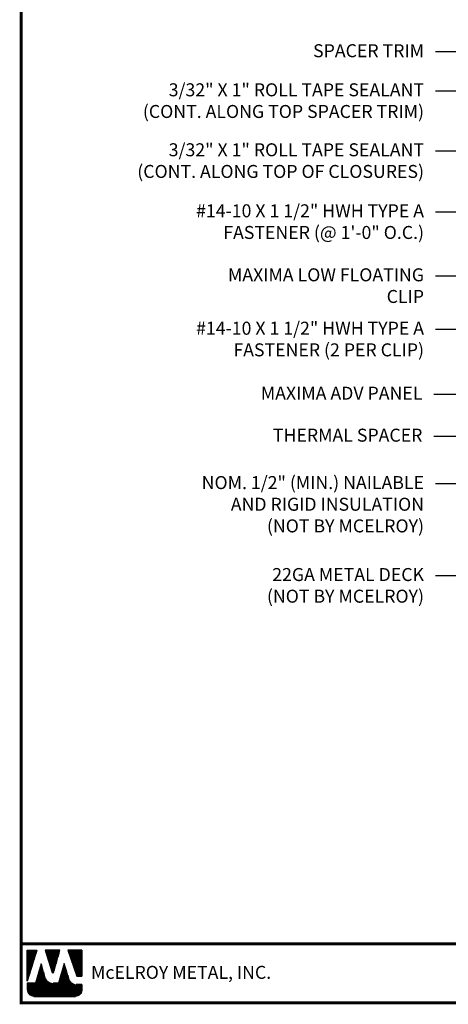
# Model space of a CAD drawing. Extents: x -88520 to 66, y -24736 to 9961.
# Drawn here: x -1 to 13, y 24 to 56 of the extents above; entities that cross this region are included whole.
import ezdxf

# ---------------------------------------------------------------- set-up
doc = ezdxf.new("R2010")
doc.units = 0
doc.header["$LTSCALE"] = 1.5
doc.header["$MEASUREMENT"] = 0
for name, color, linetype in [('DIM', 2, 'CONTINUOUS'), ('TEXT BY MCELROY', 3, 'CONTINUOUS'), ('TEXT NOT BY MCELROY', 1, 'CONTINUOUS'), ('WEB BOR', 6, 'CONTINUOUS')]:
    doc.layers.add(name, color=color, linetype=linetype)
doc.styles.add('ROMANT', font='ROMANT')
doc.styles.get("Standard").update_dxf_attribs({"font": 'romans'})
doc.dimstyles.new('MCELROY1$7', dxfattribs={"dimtxt": 0.0938, "dimasz": 0.125, "dimexe": 0.0625, "dimexo": 0.0625, "dimgap": 0.0625, "dimtad": 0, "dimtih": 1, "dimtoh": 1, "dimdec": 0, "dimzin": 3, "dimdsep": 46, "dimlunit": 4, "dimtxsty": 'Standard', "dimcen": 0, "dimclrd": 2, "dimclre": 2, "dimclrt": 1, "dimadec": 0, "dimazin": 0, "dimtfac": 1, "dimtdec": 0, "dimtofl": 0, "dimtmove": 0, "dimatfit": 3, "dimfxl": 1, "dimfrac": 2, "dimtolj": 1, "dimtzin": 0, "dimarcsym": 0})

msp = doc.modelspace()

# ---------------------------------------------------------------- linework, layer by layer
at = {"layer": 'WEB BOR', "color": 5, "linetype": 'Continuous'}
for p, q in [((-0.87642, 25.92609), (-0.56016, 25.92609)), ((-0.87542, 24.92514), (-0.87542, 25.92609)), ((-0.55916, 25.92561), (-0.87542, 24.92514)), ((0.18169, 25.92609), (-0.29763, 25.92609)), ((-0.29678, 25.92609), (-0.06714, 25.19863)), ((-0.02634, 25.19916), (0.18269, 25.92609)), ((0.90135, 25.92609), (0.44667, 25.92609)), ((0.44767, 25.92609), (0.72163, 25.11506)), ((0.90235, 25.07883), (0.90235, 25.92561)), ((0.7721, 25.07883), (0.90235, 25.07883))]:
    msp.add_line(p, q, dxfattribs=at)
at = {"layer": 'WEB BOR', "color": 5}
for p, q in [((-0.86817, 25.92609), (-0.86817, 24.94807)), ((-0.86105, 25.92609), (-0.86105, 24.97058)), ((-0.84809, 25.92609), (-0.84809, 25.01158)), ((-0.83513, 25.92609), (-0.83513, 25.05259)), ((-0.82217, 25.92609), (-0.82217, 25.0936)), ((-0.8092, 25.92609), (-0.8092, 25.1346)), ((-0.79624, 25.92609), (-0.79624, 25.17561)), ((-0.78328, 25.92609), (-0.78328, 25.21661)), ((-0.77032, 25.92609), (-0.77032, 25.25762)), ((-0.75736, 25.92609), (-0.75736, 25.29862)), ((-0.74439, 25.92609), (-0.74439, 25.33963)), ((-0.73143, 25.92609), (-0.73143, 25.38063)), ((-0.71847, 25.92609), (-0.71847, 25.42164)), ((-0.70551, 25.92609), (-0.70551, 25.46265)), ((-0.69254, 25.92609), (-0.69254, 25.50365)), ((-0.67958, 25.92609), (-0.67958, 25.54466)), ((-0.66662, 25.92609), (-0.66662, 25.58566)), ((-0.65366, 25.92609), (-0.65366, 25.62667)), ((-0.6407, 25.92609), (-0.6407, 25.66767)), ((-0.62773, 25.92609), (-0.62773, 25.70868)), ((-0.61477, 25.92609), (-0.61477, 25.74968)), ((-0.60181, 25.92609), (-0.60181, 25.79069)), ((-0.58885, 25.92609), (-0.58885, 25.83169)), ((-0.57689, 25.92609), (-0.57689, 25.8727)), ((-0.27833, 25.92609), (-0.27833, 25.86446)), ((-0.26437, 25.92609), (-0.26437, 25.8234)), ((-0.2514, 25.92609), (-0.2514, 25.78234)), ((-0.23844, 25.92609), (-0.23844, 25.74128)), ((-0.22548, 25.92609), (-0.22548, 25.70022)), ((-0.21252, 25.92609), (-0.21252, 25.65916)), ((-0.19956, 25.92609), (-0.19956, 25.6181)), ((-0.18659, 25.92609), (-0.18659, 25.57704)), ((-0.17363, 25.92609), (-0.17363, 25.53598)), ((-0.16067, 25.92609), (-0.16067, 25.49492)), ((-0.14771, 25.92609), (-0.14771, 25.45386)), ((-0.13474, 25.92609), (-0.13474, 25.4128)), ((-0.12178, 25.92609), (-0.12178, 25.37174)), ((-0.10882, 25.92609), (-0.10882, 25.33068)), ((-0.09586, 25.92609), (-0.09586, 25.28962)), ((-0.0829, 25.92609), (-0.0829, 25.24856)), ((-0.06993, 25.92609), (-0.06993, 25.2075)), ((-0.05697, 25.92609), (-0.05697, 25.18631)), ((-0.05697, 25.92609), (-0.05697, 25.18631)), ((-0.04401, 25.92609), (-0.04401, 25.18392)), ((-0.03105, 25.92609), (-0.03105, 25.19072)), ((-0.01808, 25.92609), (-0.01808, 25.22787)), ((-0.00512, 25.92609), (-0.00512, 25.27294)), ((0.00784, 25.92609), (0.00784, 25.31802)), ((0.0208, 25.92609), (0.0208, 25.3631)), ((0.03376, 25.92609), (0.03376, 25.40818)), ((0.04673, 25.92609), (0.04673, 25.45326)), ((0.05969, 25.92609), (0.05969, 25.49833)), ((0.07265, 25.92609), (0.07265, 25.54341)), ((0.08561, 25.92609), (0.08561, 25.58849)), ((0.09858, 25.92609), (0.09858, 25.63357)), ((0.11154, 25.92609), (0.11154, 25.67865)), ((0.1245, 25.92609), (0.1245, 25.72372)), ((0.13746, 25.92609), (0.13746, 25.7688)), ((0.15042, 25.92609), (0.15042, 25.81388)), ((0.16239, 25.92609), (0.16239, 25.85896)), ((0.45963, 25.92609), (0.45963, 25.88771)), ((0.4736, 25.92609), (0.4736, 25.84934)), ((0.48656, 25.92609), (0.48656, 25.81097)), ((0.49952, 25.92609), (0.49952, 25.77259)), ((0.51248, 25.92609), (0.51248, 25.73422)), ((0.52544, 25.92609), (0.52544, 25.69585)), ((0.53841, 25.92609), (0.53841, 25.65747)), ((0.55137, 25.92609), (0.55137, 25.6191)), ((0.56433, 25.92609), (0.56433, 25.58073)), ((0.57729, 25.92609), (0.57729, 25.54235)), ((0.59026, 25.92609), (0.59026, 25.50398)), ((0.60322, 25.92609), (0.60322, 25.46561)), ((0.61618, 25.92609), (0.61618, 25.42723)), ((0.62914, 25.92609), (0.62914, 25.38886)), ((0.6421, 25.92609), (0.6421, 25.35048)), ((0.65507, 25.92609), (0.65507, 25.31211)), ((0.66803, 25.92609), (0.66803, 25.27374)), ((0.68099, 25.92609), (0.68099, 25.23536)), ((0.69395, 25.92609), (0.69395, 25.19699)), ((0.70692, 25.92609), (0.70692, 25.15862)), ((0.71988, 25.92609), (0.71988, 25.12024)), ((0.73284, 25.92609), (0.73284, 25.09609)), ((0.7458, 25.92609), (0.7458, 25.08577)), ((0.75876, 25.92609), (0.75876, 25.08052)), ((0.77173, 25.92609), (0.77173, 25.07883)), ((0.78469, 25.92609), (0.78469, 25.07883)), ((0.79765, 25.92609), (0.79765, 25.07883)), ((0.81061, 25.92609), (0.81061, 25.07883)), ((0.82358, 25.92609), (0.82358, 25.07883)), ((0.83654, 25.92609), (0.83654, 25.07883)), ((0.8495, 25.92609), (0.8495, 25.07883)), ((0.86246, 25.92609), (0.86246, 25.07883)), ((0.87542, 25.92609), (0.87542, 25.07883)), ((0.88839, 25.92609), (0.88839, 25.07883)), ((0.90135, 25.92609), (0.90135, 25.07883))]:
    msp.add_line(p, q, dxfattribs=at)
at = {"layer": 'WEB BOR', "color": 9, "linetype": 'Continuous'}
for p, q in [((-0.42634, 25.48346), (-0.61009, 24.85705)), ((-0.31283, 25.08842), (-0.42634, 25.48346)), ((0.32245, 25.49416), (0.14294, 24.85302)), ((0.43389, 25.13022), (0.32245, 25.49416)), ((-0.30247, 25.05276), (-0.31283, 25.08842)), ((0.4751, 24.99425), (0.43389, 25.13022)), ((-0.61009, 24.85705), (-0.87542, 24.85705)), ((-0.87542, 24.85705), (-0.87541, 24.6387)), ((0.14294, 24.85302), (-0.03644, 24.85302)), ((0.90235, 24.81269), (0.71983, 24.81269)), ((0.90235, 24.6387), (0.90235, 24.81269)), ((-0.66232, 24.4256), (0.68926, 24.4256))]:
    msp.add_line(p, q, dxfattribs=at)
at = {"layer": 'WEB BOR', "color": 9}
for p, q in [((-0.48085, 25.29764), (-0.48085, 24.4256)), ((-0.46789, 25.33774), (-0.46789, 24.4256)), ((-0.45492, 25.38602), (-0.45492, 24.4256)), ((-0.44196, 25.43021), (-0.44196, 24.4256)), ((-0.429, 25.47439), (-0.429, 24.4256)), ((-0.41604, 25.44761), (-0.41604, 24.4256)), ((-0.40307, 25.4025), (-0.40307, 24.4256)), ((-0.39011, 25.35738), (-0.39011, 24.4256)), ((-0.37715, 25.31227), (-0.37715, 24.4256)), ((0.27096, 25.31026), (0.27096, 24.4256)), ((0.28392, 25.35655), (0.28392, 24.4256)), ((0.29689, 25.40285), (0.29689, 24.4256)), ((0.30985, 25.44914), (0.30985, 24.4256)), ((0.32281, 25.49298), (0.32281, 24.4256)), ((0.33577, 25.45065), (0.33577, 24.4256)), ((0.34873, 25.40832), (0.34873, 24.4256)), ((0.3617, 25.36599), (0.3617, 24.4256)), ((0.37466, 25.32366), (0.37466, 24.4256)), ((0.38762, 25.28133), (0.38762, 24.4256)), ((-0.57158, 24.98832), (-0.57158, 24.4256)), ((-0.55862, 25.03251), (-0.55862, 24.4256)), ((-0.54566, 25.0767), (-0.54566, 24.4256)), ((-0.5327, 25.12089), (-0.5327, 24.4256)), ((-0.51973, 25.16507), (-0.51973, 24.4256)), ((-0.50677, 25.20926), (-0.50677, 24.4256)), ((-0.49381, 25.25345), (-0.49381, 24.4256)), ((-0.36419, 25.26716), (-0.36419, 24.4256)), ((-0.35123, 25.22205), (-0.35123, 24.4256)), ((-0.33826, 25.17694), (-0.33826, 24.4256)), ((-0.3253, 25.13183), (-0.3253, 24.4256)), ((-0.31234, 25.08673), (-0.31234, 24.4256)), ((-0.29938, 25.04282), (-0.29938, 24.4256)), ((-0.28641, 25.01064), (-0.28641, 24.4256)), ((-0.27345, 24.98662), (-0.27345, 24.4256)), ((-0.26049, 24.96712), (-0.26049, 24.4256)), ((0.18023, 24.9862), (0.18023, 24.4256)), ((0.19319, 25.03249), (0.19319, 24.4256)), ((0.20615, 25.07879), (0.20615, 24.4256)), ((0.21911, 25.12508), (0.21911, 24.4256)), ((0.23207, 25.17137), (0.23207, 24.4256)), ((0.24504, 25.21767), (0.24504, 24.4256)), ((0.258, 25.26396), (0.258, 24.4256)), ((0.40058, 25.239), (0.40058, 24.4256)), ((0.41355, 25.19667), (0.41355, 24.4256)), ((0.42651, 25.15434), (0.42651, 24.4256)), ((0.43947, 25.11182), (0.43947, 24.4256)), ((0.45243, 25.06904), (0.45243, 24.4256)), ((0.46539, 25.02627), (0.46539, 24.4256)), ((0.47836, 24.98424), (0.47836, 24.4256)), ((-0.86971, 24.85705), (-0.86971, 24.58973)), ((-0.85675, 24.85705), (-0.85675, 24.55148)), ((-0.84379, 24.85705), (-0.84379, 24.52698)), ((-0.83083, 24.85705), (-0.83083, 24.50825)), ((-0.81787, 24.85705), (-0.81787, 24.49304)), ((-0.8049, 24.85705), (-0.8049, 24.48033)), ((-0.79194, 24.85705), (-0.79194, 24.46955)), ((-0.77898, 24.85705), (-0.77898, 24.46036)), ((-0.76602, 24.85705), (-0.76602, 24.45253)), ((-0.75305, 24.85705), (-0.75305, 24.44588)), ((-0.74009, 24.85705), (-0.74009, 24.4403)), ((-0.72713, 24.85705), (-0.72713, 24.43569)), ((-0.71417, 24.85705), (-0.71417, 24.432)), ((-0.70121, 24.85705), (-0.70121, 24.42917)), ((-0.68824, 24.85705), (-0.68824, 24.42718)), ((-0.67528, 24.85705), (-0.67528, 24.4256)), ((-0.66232, 24.85705), (-0.66232, 24.4256)), ((-0.64936, 24.85705), (-0.64936, 24.4256)), ((-0.63639, 24.85705), (-0.63639, 24.4256)), ((-0.62343, 24.85705), (-0.62343, 24.4256)), ((-0.61047, 24.85705), (-0.61047, 24.4256)), ((-0.59751, 24.89994), (-0.59751, 24.4256)), ((-0.58455, 24.94413), (-0.58455, 24.4256)), ((-0.24753, 24.95064), (-0.24753, 24.4256)), ((-0.23457, 24.93642), (-0.23457, 24.4256)), ((-0.2216, 24.92399), (-0.2216, 24.4256)), ((-0.20864, 24.91304), (-0.20864, 24.4256)), ((-0.19568, 24.90336), (-0.19568, 24.4256)), ((-0.18272, 24.89478), (-0.18272, 24.4256)), ((-0.16975, 24.8872), (-0.16975, 24.4256)), ((-0.15679, 24.88053), (-0.15679, 24.4256)), ((-0.14383, 24.87468), (-0.14383, 24.4256)), ((-0.13087, 24.86961), (-0.13087, 24.4256)), ((-0.11791, 24.86527), (-0.11791, 24.4256)), ((-0.10494, 24.86162), (-0.10494, 24.4256)), ((-0.09198, 24.85864), (-0.09198, 24.4256)), ((-0.07902, 24.85631), (-0.07902, 24.4256)), ((-0.06606, 24.8546), (-0.06606, 24.4256)), ((-0.05309, 24.85352), (-0.05309, 24.4256)), ((-0.04013, 24.85304), (-0.04013, 24.4256)), ((-0.02717, 24.85302), (-0.02717, 24.4256)), ((-0.01421, 24.85302), (-0.01421, 24.4256)), ((-0.00125, 24.85302), (-0.00125, 24.4256)), ((0.01172, 24.85302), (0.01172, 24.4256)), ((0.02468, 24.85302), (0.02468, 24.4256)), ((0.03764, 24.85302), (0.03764, 24.4256)), ((0.0506, 24.85302), (0.0506, 24.4256)), ((0.06357, 24.85302), (0.06357, 24.4256)), ((0.07653, 24.85302), (0.07653, 24.4256)), ((0.08949, 24.85302), (0.08949, 24.4256)), ((0.10245, 24.85302), (0.10245, 24.4256)), ((0.11541, 24.85302), (0.11541, 24.4256)), ((0.12838, 24.85302), (0.12838, 24.4256)), ((0.14134, 24.85302), (0.14134, 24.4256)), ((0.1543, 24.89361), (0.1543, 24.4256)), ((0.16726, 24.9399), (0.16726, 24.4256)), ((0.49132, 24.95363), (0.49132, 24.4256)), ((0.50428, 24.93082), (0.50428, 24.4256)), ((0.51724, 24.91237), (0.51724, 24.4256)), ((0.53021, 24.89685), (0.53021, 24.4256)), ((0.54317, 24.88353), (0.54317, 24.4256)), ((0.55613, 24.87196), (0.55613, 24.4256)), ((0.56909, 24.86185), (0.56909, 24.4256)), ((0.58205, 24.85299), (0.58205, 24.4256)), ((0.59502, 24.84523), (0.59502, 24.4256)), ((0.60253, 24.84119), (0.60253, 24.4256)), ((0.6155, 24.83495), (0.6155, 24.4256)), ((0.62846, 24.82958), (0.62846, 24.4256)), ((0.64142, 24.82501), (0.64142, 24.4256)), ((0.65438, 24.82121), (0.65438, 24.4256)), ((0.66734, 24.81814), (0.66734, 24.4256)), ((0.68031, 24.81577), (0.68031, 24.4256)), ((0.69327, 24.81408), (0.69327, 24.4256)), ((0.70623, 24.81306), (0.70623, 24.4256)), ((0.71919, 24.81269), (0.71919, 24.42771)), ((0.73216, 24.81269), (0.73216, 24.42996)), ((0.74512, 24.81269), (0.74512, 24.43305)), ((0.75808, 24.81269), (0.75808, 24.43702)), ((0.77104, 24.81269), (0.77104, 24.44192)), ((0.784, 24.81269), (0.784, 24.44782)), ((0.79697, 24.81269), (0.79697, 24.45483)), ((0.80993, 24.81269), (0.80993, 24.46306)), ((0.82289, 24.81269), (0.82289, 24.47271)), ((0.83585, 24.81269), (0.83585, 24.48404)), ((0.84882, 24.81269), (0.84882, 24.49745)), ((0.86178, 24.81269), (0.86178, 24.51362)), ((0.87474, 24.81269), (0.87474, 24.53379)), ((0.8877, 24.81269), (0.8877, 24.56106)), ((0.90066, 24.81269), (0.90066, 24.61195))]:
    msp.add_line(p, q, dxfattribs=at)
at = {"layer": 'WEB BOR', "const_width": 0.1}
for points in [[(-1.07082, 24.21909), (-1.07082, 73.02408), (66.32188, 73.02408), (66.32188, 24.21909), (-1.07082, 24.21909)], [(66.32188, 26.13088), (-1.07082, 26.13088)]]:
    msp.add_lwpolyline(points, dxfattribs=at)
at = {"layer": 'WEB BOR', "color": 5, "linetype": 'Continuous'}
for centre, radius, start, end in [((-0.04682, 25.20505), 0.02131, 197.516464, 343.961517), ((0.77211, 25.1321), 0.05328, 198.661469, 269.995148)]:
    msp.add_arc(centre, radius, start, end, dxfattribs=at)

# ---------------------------------------------------------------- texts
at = {"layer": 'TEXT BY MCELROY', "color": 3, "char_height": 0.4221, "attachment_point": 3}
for s, insert in [('\\A1;SPACER TRIM', (12.02103, 55.37087)), ('\\A1;3/32" X 1" ROLL TAPE SEALANT\\P(CONT. ALONG TOP SPACER TRIM)', (12.02103, 54.10031)), ('\\A1;3/32" X 1" ROLL TAPE SEALANT\\P(CONT. ALONG TOP OF CLOSURES)', (12.02103, 52.15138)), ('\\A1;#14-10 X 1 1/2" HWH TYPE A\\PFASTENER (@ 1\'-0" O.C.)', (12.02103, 50.16814)), ('\\A1;MAXIMA LOW FLOATING\\PCLIP', (12.02103, 48.08806)), ('\\A1;#14-10 X 1 1/2" HWH TYPE A\\PFASTENER (2 PER CLIP)', (12.02103, 46.35325)), ('\\A1;MAXIMA ADV PANEL', (11.96856, 44.2411)), ('\\A1;THERMAL SPACER', (11.96856, 42.87664))]:
    msp.add_mtext(s, dxfattribs=dict(at, insert=insert))
at = {"layer": 'TEXT NOT BY MCELROY', "color": 1, "char_height": 0.4221, "attachment_point": 3}
for s, insert in [('\\A1;NOM. 1/2" (MIN.) NAILABLE\\PAND RIGID INSULATION\\P(NOT BY MCELROY)', (12.02103, 41.33533)), ('\\A1;22GA METAL DECK\\P(NOT BY MCELROY)', (12.02103, 38.34729))]:
    msp.add_mtext(s, dxfattribs=dict(at, insert=insert))
at = {"layer": 'WEB BOR', "color": 9, "style": 'ROMANT'}
msp.add_text('McELROY METAL, INC.', height=0.421875, dxfattribs=at).set_placement((1.1984, 24.99682))

# ---------------------------------------------------------------- leaders
at = {"layer": 'DIM', "annotation_type": 0, "has_hookline": 1, "hookline_direction": 1}
for points, text_width in [([(28.07521, 51.10452), (13.14603, 59.83538), (12.39603, 59.83538)], 3.4572), ([(28.18127, 48.03136), (13.14603, 58.43493), (12.39603, 58.43493)], 5.1657), ([(25.82075, 48.72791), (13.14603, 57.17261), (12.39603, 57.17261)], 5.9898), ([(23.92556, 48.63166), (13.14603, 55.11971), (12.39603, 55.11971)], 4.0803), ([(22.58213, 48.62293), (13.14603, 53.84915), (12.39603, 53.84915)], 10.9143), ([(24.81168, 47.3817), (13.14603, 51.90021), (12.39603, 51.90021)], 11.1756), ([(24.0742, 44.56527), (13.14603, 49.91698), (12.39603, 49.91698)], 10.5525), ([(17.73878, 45.80958), (13.14603, 47.83689), (12.39603, 47.83689)], 7.0752), ([(18.94743, 43.93829), (13.14603, 46.10208), (12.39603, 46.10208)], 10.5525), ([(15.53097, 44.19432), (13.09356, 43.98993), (12.34356, 43.98993)], 5.9496), ([(18.25121, 43.77064), (13.09356, 42.62547), (12.34356, 42.62547)], 5.5074), ([(15.84589, 42.55154), (13.14603, 41.08288), (12.39603, 41.08288)], 8.9043), ([(18.7046, 38.74354), (13.14603, 38.09613), (12.39603, 38.09613)], 6.0903)]:
    msp.add_leader(points, dimstyle='MCELROY1$7', override={"dimscale": 6, "dimtdec": 4}, dxfattribs=dict(at, text_width=text_width))

doc.saveas('drawing.dxf')
